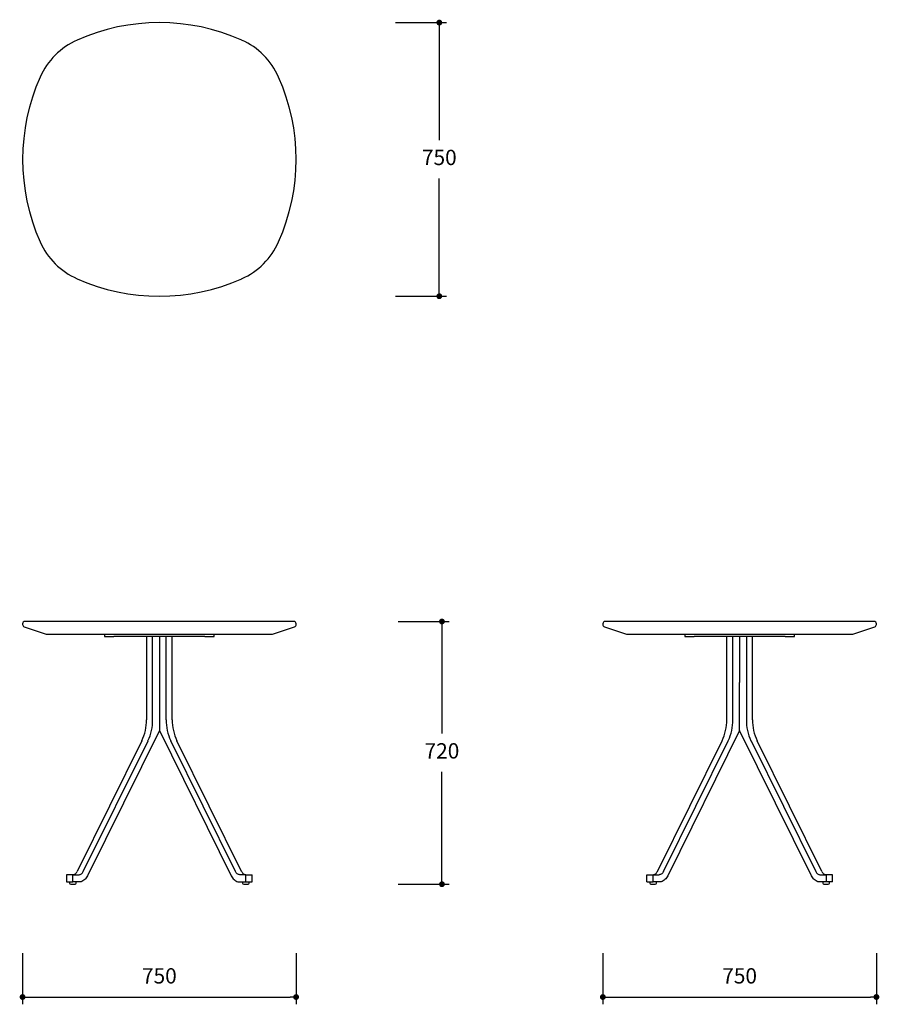
# Model space of a CAD drawing. Units: millimetres. Extents: x 91 to 209, y 72 to 207.
import ezdxf

# ---------------------------------------------------------------- set-up
doc = ezdxf.new("R2010")
doc.units = ezdxf.units.MM
doc.header["$PDSIZE"] = -1
doc.styles.get("Standard").update_dxf_attribs({"font": 'Gothic.ttf'})
doc.dimstyles.new('副本 ISO-25', dxfattribs={"dimtxt": 2.1, "dimasz": 0.8, "dimexe": 1, "dimexo": 1, "dimgap": 1.524, "dimtad": 1, "dimtih": 1, "dimtoh": 1, "dimdec": 0, "dimlfac": 20, "dimzin": 0, "dimtxsty": 'Standard', "dimblk": 'DOT', "dimcen": 2.5, "dimclrd": 5, "dimclre": 5, "dimazin": 0, "dimtfac": 1, "dimtdec": 0, "dimtmove": 0, "dimatfit": 3, "dimldrblk": 'DOT', "dimfxl": 6, "dimfxlon": 1, "dimtzin": 0, "dimarcsym": 0})

# ---------------------------------------------------------------- blocks, each defined once
blk = doc.blocks.new('_Dot')
at = {"color": 0, "linetype": 'ByBlock', "lineweight": -2}
blk.add_line((-0.5, 0), (-1, 0), dxfattribs=at)
at = {"color": 0, "linetype": 'ByBlock', "const_width": 0.5}
blk.add_lwpolyline([(-0.25, 0, 1), (0.25, 0, 1)], format="xyb", close=True, dxfattribs=at)
blk = doc.blocks.new('*D16')
at = {"color": 5, "lineweight": -2}
for p, q in [((142.68, 206.83), (149.68, 206.83)), ((148.68, 206.03), (148.68, 190.7)), ((148.68, 170.13), (148.68, 185.45)), ((142.68, 169.33), (149.68, 169.33))]:
    blk.add_line(p, q, dxfattribs=at)
at = {"layer": 'Defpoints', "color": 0}
for p in [(110.3, 206.83), (110.3, 169.33), (148.68, 169.33)]:
    blk.add_point(p, dxfattribs=at)
at = {"color": 5, "lineweight": -2, "xscale": 0.8, "yscale": 0.8, "zscale": 0.8}
for p, rotation in [((148.68, 206.83), 90), ((148.68, 169.33), 270)]:
    blk.add_blockref('_Dot', p, dxfattribs=dict(at, rotation=rotation))
at = {"color": 0, "insert": (148.68, 188.08), "char_height": 2.1, "attachment_point": 5}
blk.add_mtext('750', dxfattribs=at)
blk = doc.blocks.new('*D17')
at = {"color": 5, "lineweight": -2}
for p, q in [((143.04, 124.76), (150.04, 124.76)), ((149.04, 123.96), (149.04, 109.39)), ((149.04, 89.56), (149.04, 104.14)), ((143.04, 88.76), (150.04, 88.76))]:
    blk.add_line(p, q, dxfattribs=at)
at = {"layer": 'Defpoints', "color": 0}
for p in [(112.03, 124.76), (149.04, 124.76), (112.03, 88.76)]:
    blk.add_point(p, dxfattribs=at)
at = {"color": 5, "lineweight": -2, "xscale": 0.8, "yscale": 0.8, "zscale": 0.8}
for p, rotation in [((149.04, 124.76), 90), ((149.04, 88.76), 270)]:
    blk.add_blockref('_Dot', p, dxfattribs=dict(at, rotation=rotation))
at = {"color": 0, "insert": (149.04, 106.76), "char_height": 2.1, "attachment_point": 5}
blk.add_mtext('720', dxfattribs=at)
blk = doc.blocks.new('*D18')
at = {"color": 5, "lineweight": -2}
for p, q in [((91.55, 79.3), (91.55, 72.3)), ((129.05, 79.3), (129.05, 72.3)), ((92.35, 73.3), (128.25, 73.3))]:
    blk.add_line(p, q, dxfattribs=at)
at = {"layer": 'Defpoints', "color": 0}
for p in [(91.55, 124.44), (129.05, 124.44), (129.05, 73.3)]:
    blk.add_point(p, dxfattribs=at)
at = {"color": 5, "lineweight": -2, "xscale": 0.8, "yscale": 0.8, "zscale": 0.8, "rotation": 180}
blk.add_blockref('_Dot', (91.55, 73.3), dxfattribs=at)
at = {"color": 5, "lineweight": -2, "xscale": 0.8, "yscale": 0.8, "zscale": 0.8}
blk.add_blockref('_Dot', (129.05, 73.3), dxfattribs=at)
at = {"color": 0, "insert": (110.3, 75.93), "char_height": 2.1, "attachment_point": 5}
blk.add_mtext('750', dxfattribs=at)
blk = doc.blocks.new('*D19')
at = {"color": 5, "lineweight": -2}
for p, q in [((171.1, 79.3), (171.1, 72.3)), ((208.6, 79.3), (208.6, 72.3)), ((171.9, 73.3), (207.8, 73.3))]:
    blk.add_line(p, q, dxfattribs=at)
at = {"layer": 'Defpoints', "color": 0}
for p in [(171.1, 124.44), (208.6, 124.44), (208.6, 73.3)]:
    blk.add_point(p, dxfattribs=at)
at = {"color": 5, "lineweight": -2, "xscale": 0.8, "yscale": 0.8, "zscale": 0.8, "rotation": 180}
blk.add_blockref('_Dot', (171.1, 73.3), dxfattribs=at)
at = {"color": 5, "lineweight": -2, "xscale": 0.8, "yscale": 0.8, "zscale": 0.8}
blk.add_blockref('_Dot', (208.6, 73.3), dxfattribs=at)
at = {"color": 0, "insert": (189.85, 75.93), "char_height": 2.1, "attachment_point": 5}
blk.add_mtext('750', dxfattribs=at)

msp = doc.modelspace()

# ---------------------------------------------------------------- linework, layer by layer
at = {"color": 7, "linetype": 'Continuous', "lineweight": 25}
for p, q in [((91.553, 124.44), (91.553, 124.348)), ((94.247, 124.765), (91.878, 124.765)), ((99.152, 124.765), (94.247, 124.765)), ((121.453, 124.765), (99.152, 124.765)), ((126.359, 124.765), (121.453, 124.765)), ((128.728, 124.765), (126.359, 124.765)), ((129.053, 124.348), (129.053, 124.44)), ((171.102, 124.44), (171.102, 124.348)), ((173.796, 124.765), (171.427, 124.765)), ((178.702, 124.765), (173.796, 124.765)), ((201.002, 124.765), (178.702, 124.765)), ((205.908, 124.765), (201.002, 124.765)), ((208.277, 124.765), (205.908, 124.765)), ((208.602, 124.348), (208.602, 124.44)), ((91.773, 124.04), (94.803, 123.015)), ((94.803, 123.015), (96.919, 123.015)), ((96.919, 123.015), (100.342, 123.015)), ((100.342, 123.015), (120.264, 123.015)), ((102.803, 123.015), (102.803, 122.715)), ((117.803, 122.715), (117.803, 123.015)), ((120.264, 123.015), (123.686, 123.015)), ((123.686, 123.015), (125.803, 123.015)), ((125.803, 123.015), (128.832, 124.04)), ((171.323, 124.04), (174.352, 123.015)), ((174.352, 123.015), (176.468, 123.015)), ((176.468, 123.015), (179.891, 123.015)), ((179.891, 123.015), (199.813, 123.015)), ((182.352, 123.015), (182.352, 122.715)), ((197.352, 122.715), (197.352, 123.015)), ((199.813, 123.015), (203.236, 123.015)), ((203.236, 123.015), (205.352, 123.015)), ((205.352, 123.015), (208.381, 124.04)), ((102.803, 122.715), (104.053, 122.715)), ((116.553, 122.715), (104.053, 122.715)), ((108.535, 122.715), (108.535, 111.278)), ((109.383, 111.278), (109.383, 122.715)), ((110.303, 122.715), (110.303, 116.415)), ((111.222, 111.278), (111.222, 122.715)), ((112.07, 111.278), (112.07, 122.715)), ((116.553, 122.715), (117.803, 122.715)), ((182.352, 122.715), (183.602, 122.715)), ((196.102, 122.715), (183.602, 122.715)), ((188.084, 111.278), (188.084, 122.715)), ((188.933, 111.278), (188.933, 122.715)), ((189.852, 122.715), (189.852, 116.415)), ((190.771, 122.715), (190.771, 111.278)), ((191.62, 111.278), (191.62, 122.715)), ((196.102, 122.715), (197.352, 122.715)), ((110.303, 116.415), (110.303, 109.815)), ((189.852, 109.815), (189.852, 116.415)), ((110.303, 109.815), (100.451, 89.918)), ((110.303, 109.815), (120.154, 89.918)), ((189.852, 109.815), (180, 89.918)), ((199.703, 89.918), (189.852, 109.815)), ((107.895, 108.41), (99.023, 90.491)), ((99.872, 90.491), (108.744, 108.41)), ((120.733, 90.491), (111.861, 108.41)), ((121.582, 90.491), (112.71, 108.41)), ((178.573, 90.491), (187.445, 108.41)), ((179.421, 90.491), (188.293, 108.41)), ((191.411, 108.41), (200.283, 90.491)), ((201.131, 90.491), (192.259, 108.41)), ((97.592, 90.065), (97.592, 89.065)), ((98.441, 90.065), (97.592, 90.065)), ((97.592, 89.065), (98.441, 89.065)), ((97.993, 89.065), (97.993, 88.915)), ((98.441, 89.065), (98.441, 90.065)), ((98.441, 90.065), (99.293, 90.065)), ((99.293, 89.065), (98.441, 89.065)), ((98.893, 88.915), (98.893, 89.065)), ((122.164, 90.065), (121.313, 90.065)), ((121.313, 89.065), (122.164, 89.065)), ((121.713, 89.065), (121.713, 88.915)), ((122.164, 89.065), (122.164, 90.065)), ((122.164, 90.065), (123.013, 90.065)), ((122.164, 89.065), (123.013, 89.065)), ((122.613, 88.915), (122.613, 89.065)), ((123.013, 89.065), (123.013, 90.065)), ((177.142, 89.065), (177.142, 90.065)), ((177.142, 90.065), (177.99, 90.065)), ((177.142, 89.065), (177.99, 89.065)), ((177.542, 89.065), (177.542, 88.915)), ((177.99, 89.065), (177.99, 90.065)), ((177.99, 90.065), (178.842, 90.065)), ((178.842, 89.065), (177.99, 89.065)), ((178.442, 88.915), (178.442, 89.065)), ((200.862, 90.065), (201.714, 90.065)), ((201.714, 89.065), (200.862, 89.065)), ((201.262, 89.065), (201.262, 88.915)), ((201.714, 90.065), (201.714, 89.065)), ((202.562, 90.065), (201.714, 90.065)), ((202.562, 89.065), (201.714, 89.065)), ((202.162, 88.915), (202.162, 89.065)), ((202.562, 89.065), (202.562, 90.065)), ((98.148, 88.765), (98.504, 88.765)), ((98.504, 88.765), (98.738, 88.765)), ((121.868, 88.765), (122.224, 88.765)), ((122.224, 88.765), (122.458, 88.765)), ((177.698, 88.765), (178.288, 88.765)), ((201.418, 88.765), (202.008, 88.765))]:
    msp.add_line(p, q, dxfattribs=at)
at = {"color": 7, "linetype": 'Continuous', "lineweight": 25, "flags": 128}
for points in [[(98.444, 90.065), (98.529, 90.072), (98.612, 90.093), (98.693, 90.129), (98.771, 90.178), (98.843, 90.239), (98.91, 90.313), (98.971, 90.397), (99.023, 90.491)], [(99.293, 90.065), (99.377, 90.072), (99.461, 90.093), (99.542, 90.129), (99.619, 90.178), (99.692, 90.239), (99.759, 90.313), (99.819, 90.397), (99.872, 90.491)], [(121.313, 90.065), (121.228, 90.072), (121.145, 90.093), (121.063, 90.129), (120.986, 90.178), (120.913, 90.239), (120.846, 90.313), (120.786, 90.397), (120.733, 90.491)], [(121.582, 90.491), (121.635, 90.397), (121.695, 90.313), (121.762, 90.239), (121.835, 90.178), (121.912, 90.129), (121.993, 90.093), (122.076, 90.072), (122.161, 90.065)], [(177.993, 90.065), (178.078, 90.072), (178.162, 90.093), (178.243, 90.129), (178.32, 90.178), (178.393, 90.239), (178.46, 90.313), (178.52, 90.397), (178.573, 90.491)], [(179.421, 90.491), (179.369, 90.397), (179.308, 90.313), (179.241, 90.239), (179.169, 90.178), (179.091, 90.129), (179.01, 90.093), (178.927, 90.072), (178.842, 90.065)], [(200.283, 90.491), (200.335, 90.397), (200.396, 90.313), (200.463, 90.239), (200.535, 90.178), (200.613, 90.129), (200.694, 90.093), (200.777, 90.072), (200.862, 90.065)], [(201.131, 90.491), (201.184, 90.397), (201.244, 90.313), (201.311, 90.239), (201.384, 90.178), (201.461, 90.129), (201.542, 90.093), (201.626, 90.072), (201.71, 90.065)], [(100.451, 89.918), (100.368, 89.766), (100.275, 89.626), (100.173, 89.5), (100.063, 89.387), (99.946, 89.291), (99.822, 89.21), (99.694, 89.147), (99.562, 89.102), (99.428, 89.074), (99.293, 89.065)], [(120.154, 89.918), (120.237, 89.766), (120.33, 89.626), (120.432, 89.5), (120.542, 89.387), (120.66, 89.291), (120.783, 89.21), (120.911, 89.147), (121.043, 89.102), (121.177, 89.074), (121.313, 89.065)], [(180, 89.918), (179.917, 89.766), (179.824, 89.626), (179.722, 89.5), (179.612, 89.387), (179.495, 89.291), (179.372, 89.21), (179.244, 89.147), (179.112, 89.102), (178.978, 89.074), (178.842, 89.065)], [(200.862, 89.065), (200.726, 89.074), (200.592, 89.102), (200.46, 89.147), (200.332, 89.21), (200.209, 89.291), (200.092, 89.387), (199.982, 89.5), (199.88, 89.626), (199.787, 89.766), (199.703, 89.918)]]:
    msp.add_lwpolyline(points, dxfattribs=at)
at = {"color": 7, "linetype": 'Continuous', "lineweight": 25}
for centre, radius, start, end in [((110.303, 179.076), 27.75, 66.01013, 113.98987), ((103.086, 195.293), 10, 113.98987, 156.01013), ((117.519, 195.293), 10, 23.98987, 66.01013), ((119.303, 188.076), 27.75, 156.01013, 203.98987), ((101.303, 188.076), 27.75, 336.01013, 23.98987), ((103.086, 180.86), 10, 203.98987, 246.01013), ((117.519, 180.86), 10, 293.98987, 336.01013), ((110.303, 197.076), 27.75, 246.01013, 293.98987), ((91.878, 124.44), 0.325, 90, 180), ((91.878, 124.348), 0.325, 180, 251.30102), ((128.728, 124.44), 0.325, 0, 90), ((128.728, 124.348), 0.325, 288.69898, 0), ((171.427, 124.44), 0.325, 90, 180), ((171.427, 124.348), 0.325, 180, 251.30102), ((208.277, 124.44), 0.325, 360, 90), ((208.277, 124.348), 0.325, 288.69898, 360), ((102.026, 111.224), 6.509, 334.38745, 0.47549), ((102.874, 111.224), 6.509, 334.38747, 0.47546), ((117.731, 111.224), 6.509, 179.52453, 205.61254), ((118.579, 111.224), 6.509, 179.52453, 205.61254), ((181.575, 111.224), 6.509, 334.38745, 0.47548), ((182.424, 111.224), 6.509, 334.38746, 0.47547), ((197.28, 111.224), 6.509, 179.52453, 205.61254), ((198.129, 111.224), 6.509, 179.52454, 205.61253), ((98.143, 88.915), 0.15, 180, 270), ((98.743, 88.915), 0.15, 270, 0), ((121.863, 88.915), 0.15, 180, 270), ((122.463, 88.915), 0.15, 270, 0), ((177.692, 88.915), 0.15, 180, 270), ((178.292, 88.915), 0.15, 270, 0), ((201.412, 88.915), 0.15, 180, 270), ((202.012, 88.915), 0.15, 270, 0)]:
    msp.add_arc(centre, radius, start, end, dxfattribs=at)

# ---------------------------------------------------------------- dimensions: what is measured, and where the dimension line sits
for p1, p2, distance, picture, middle in [((110.303, 206.826), (110.303, 169.326), 38.376, '*D16', (148.679, 188.076)), ((91.553, 124.44), (129.053, 124.44), -51.138, '*D18', (110.303, 75.929)), ((112.032, 88.765), (112.032, 124.765), -37.013, '*D17', (149.045, 106.765)), ((171.102, 124.44), (208.602, 124.44), -51.138, '*D19', (189.852, 75.929))]:
    dim = msp.add_aligned_dim(p1=p1, p2=p2, distance=distance, dimstyle='副本 ISO-25')
    dim.commit()
    dim.dimension.update_dxf_attribs({"geometry": picture, "text_midpoint": middle})

doc.saveas('drawing.dxf')
